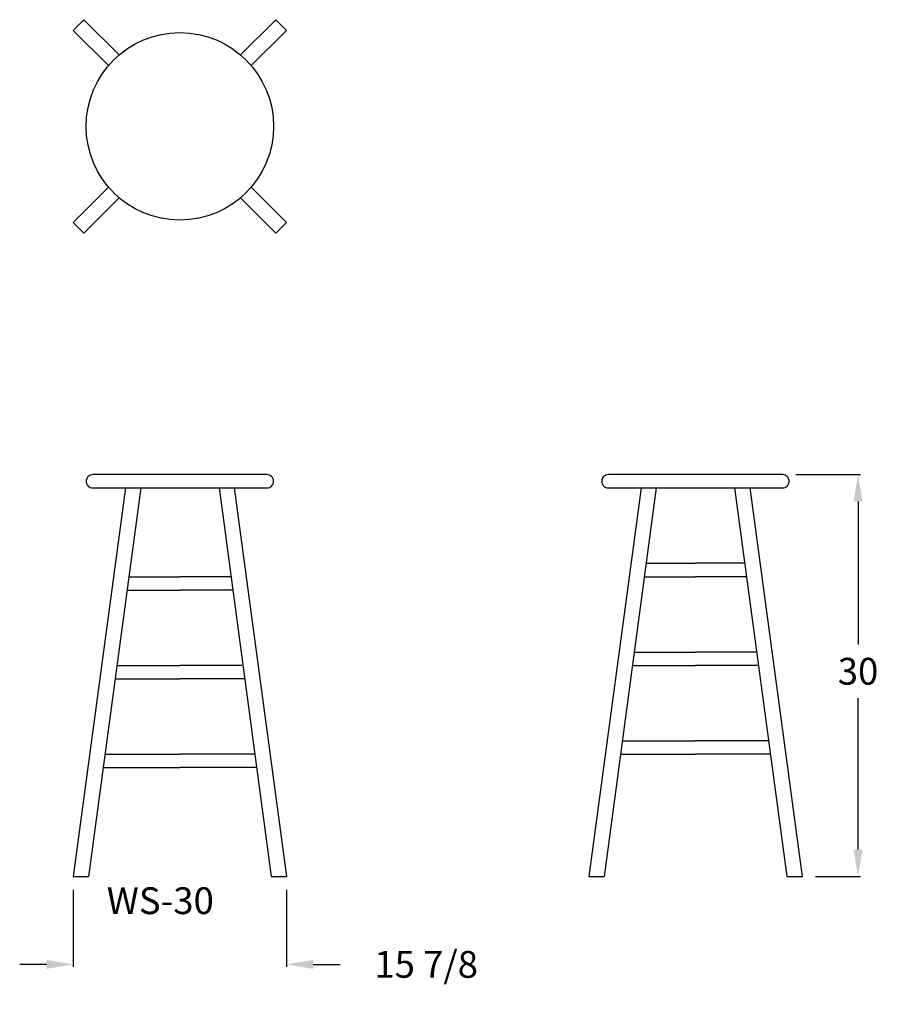
# Model space of a CAD drawing. Units: inches. Extents: x -4.8 to 59.3, y -15.6 to 57.9.
import ezdxf

# ---------------------------------------------------------------- set-up
doc = ezdxf.new("R2010")
doc.units = ezdxf.units.IN
doc.header["$MEASUREMENT"] = 0
doc.layers.add('dimension', color=3, linetype='Continuous')
doc.layers.add('text', color=7, linetype='Continuous')
doc.styles.get("Standard").update_dxf_attribs({"font": 'ROMANS.SHX'})
doc.dimstyles.new('elevation', dxfattribs={"dimtxt": 2, "dimasz": 2, "dimexe": 0.18, "dimexo": 1, "dimgap": 1, "dimtad": 0, "dimtih": 1, "dimtoh": 1, "dimdec": 6, "dimzin": 0, "dimdsep": 46, "dimlunit": 5, "dimtxsty": 'Standard', "dimcen": 0.09, "dimclrd": 256, "dimclre": 256, "dimclrt": 256, "dimadec": 0, "dimazin": 0, "dimtfac": 1, "dimtdec": 6, "dimtofl": 0, "dimtmove": 0, "dimatfit": 0, "dimfxl": 1, "dimfrac": 2, "dimtolj": 1, "dimtzin": 0, "dimarcsym": 0})

# ---------------------------------------------------------------- blocks, each defined once
blk = doc.blocks.new('*D3')
at = {"layer": 'Defpoints', "color": 0}
for p in [(52.149, 23.942), (53.613, -6.058), (57.792, -6.058)]:
    blk.add_point(p, dxfattribs=at)
at = {"layer": 'dimension', "lineweight": -2}
for p, q in [((53.149, 23.942), (57.972, 23.942)), ((57.792, 21.942), (57.792, 11.256)), ((57.792, -4.058), (57.792, 7.256)), ((54.613, -6.058), (57.972, -6.058))]:
    blk.add_line(p, q, dxfattribs=at)
at = {"layer": 'dimension'}
for points in [[(57.459, 21.942), (58.126, 21.942), (57.792, 23.942)], [(57.459, -4.058), (58.126, -4.058), (57.792, -6.058)]]:
    blk.add_solid(points, dxfattribs=at)
at = {"layer": 'dimension', "insert": (57.792, 9.256), "char_height": 2, "attachment_point": 5}
blk.add_mtext('\\A1;30', dxfattribs=at)
blk = doc.blocks.new('*D5')
at = {"layer": 'Defpoints', "color": 0}
for p in [(-0.815, -6.058), (15.113, -6.058), (15.113, -12.627)]:
    blk.add_point(p, dxfattribs=at)
at = {"layer": 'dimension', "lineweight": -2}
for p, q in [((-0.815, -7.058), (-0.815, -12.807)), ((15.113, -7.058), (15.113, -12.807)), ((-2.815, -12.627), (-4.815, -12.627)), ((17.113, -12.627), (19.113, -12.627))]:
    blk.add_line(p, q, dxfattribs=at)
at = {"layer": 'dimension'}
for points in [[(-2.815, -12.294), (-2.815, -12.961), (-0.815, -12.627)], [(17.113, -12.294), (17.113, -12.961), (15.113, -12.627)]]:
    blk.add_solid(points, dxfattribs=at)
at = {"layer": 'dimension', "insert": (25.541, -12.627), "char_height": 2, "attachment_point": 5}
blk.add_mtext('\\A1;15 7/8', dxfattribs=at)

msp = doc.modelspace()

# ---------------------------------------------------------------- linework, layer by layer
for p, q in [((-0.8150466, 57.1100702), (-0.0195049, 57.9055187)), ((-0.0195049, 57.9055187), (2.6128969, 55.2731169)), ((14.3172849, 57.9055187), (11.6848831, 55.2731169)), ((14.3172849, 57.9055187), (15.11278, 57.1100236)), ((-0.8150466, 57.1100702), (1.8174018, 54.4776218)), ((15.1128266, 57.1100702), (12.4803782, 54.4776218)), ((1.8174018, 45.4056356), (-0.8150466, 42.7731872)), ((12.4803782, 45.4056356), (15.1128266, 42.7731872)), ((2.6128969, 44.6101405), (-0.0195049, 41.9777387)), ((11.6848831, 44.6101405), (14.3172849, 41.9777387)), ((-0.0195049, 41.9777387), (-0.815, 42.7732338)), ((15.1128266, 42.7731872), (14.3172849, 41.9777387)), ((3.08639, 22.9416287), (-0.8150466, -6.0583713)), ((4.2257425, 22.9416287), (0.3243059, -6.0583713)), ((4.2257425, 22.9416287), (10.0720375, 22.9416287)), ((10.0720375, 22.9416287), (13.9734741, -6.0583713)), ((11.21139, 22.9416287), (15.1128266, -6.0583713)), ((41.58639, 22.9416287), (37.6849534, -6.0583713)), ((42.7257425, 22.9416287), (38.8243059, -6.0583713)), ((42.7257425, 22.9416287), (48.5720375, 22.9416287)), ((48.5720375, 22.9416287), (52.4734741, -6.0583713)), ((49.71139, 22.9416287), (53.6128266, -6.0583713)), ((41.9968603, 17.3166287), (45.64889, 17.3166287)), ((49.3009197, 17.3166287), (45.64889, 17.3166287)), ((3.3681838, 16.3166287), (7.14889, 16.3166287)), ((10.9295962, 16.3166287), (7.14889, 16.3166287)), ((41.8681838, 16.3166287), (45.64889, 16.3166287)), ((49.4295962, 16.3166287), (45.64889, 16.3166287)), ((3.1999337, 15.3166287), (7.14889, 15.3166287)), ((11.0978463, 15.3166287), (7.14889, 15.3166287)), ((41.1443787, 10.6916287), (45.64889, 10.6916287)), ((50.1534013, 10.6916287), (45.64889, 10.6916287)), ((2.5157022, 9.6916287), (7.14889, 9.6916287)), ((11.7820778, 9.6916287), (7.14889, 9.6916287)), ((41.0157022, 9.6916287), (45.64889, 9.6916287)), ((50.2820778, 9.6916287), (45.64889, 9.6916287)), ((2.3086573, 8.6916287), (7.14889, 8.6916287)), ((11.9891227, 8.6916287), (7.14889, 8.6916287)), ((40.1864454, 4.0666287), (45.64889, 4.0666287)), ((51.1113346, 4.0666287), (45.64889, 4.0666287)), ((1.5519131, 3.0666287), (7.14889, 3.0666287)), ((12.7458669, 3.0666287), (7.14889, 3.0666287)), ((40.0519131, 3.0666287), (45.64889, 3.0666287)), ((51.2458669, 3.0666287), (45.64889, 3.0666287)), ((1.4173808, 2.0666287), (7.14889, 2.0666287)), ((12.8803992, 2.0666287), (7.14889, 2.0666287)), ((-0.8150466, -6.0583713), (0.3243059, -6.0583713)), ((13.9734741, -6.0583713), (15.1128266, -6.0583713)), ((37.6849534, -6.0583713), (38.8243059, -6.0583713)), ((52.4734741, -6.0583713), (53.6128266, -6.0583713))]:
    msp.add_line(p, q)
for points in [[(0.64889, 22.9416287), (13.64889, 22.9416287, 0.4142135624), (14.14889, 23.4416287), (14.14889, 23.4416287, 0.4142135624), (13.64889, 23.9416287), (0.64889, 23.9416287, 0.4142135624), (0.14889, 23.4416287), (0.14889, 23.4416287, 0.4142135624)], [(39.14889, 22.9416287), (52.14889, 22.9416287, 0.4142135624), (52.64889, 23.4416287), (52.64889, 23.4416287, 0.4142135624), (52.14889, 23.9416287), (39.14889, 23.9416287, 0.4142135624), (38.64889, 23.4416287), (38.64889, 23.4416287, 0.4142135624)]]:
    msp.add_lwpolyline(points, format="xyb", close=True)
msp.add_circle((7.14889, 49.9416287), 7)

# ---------------------------------------------------------------- texts
at = {"layer": 'text'}
msp.add_text('WS-30', height=2, dxfattribs=at).set_placement((1.6871577, -8.8728901))

# ---------------------------------------------------------------- dimensions: what is measured, and where the dimension line sits
at = {"layer": 'dimension'}
dim = msp.add_linear_dim(base=(57.7923509, -6.0583713), p1=(52.14889, 23.9416287), p2=(53.6128266, -6.0583713), angle=90, dimstyle='elevation', dxfattribs=at)
dim.commit()
dim.dimension.update_dxf_attribs({"geometry": '*D3', "text_midpoint": (57.7923509, 9.2562422), "dimtype": 160})
dim = msp.add_linear_dim(base=(15.1128266, -12.6273042), p1=(-0.8150466, -6.0583713), p2=(15.1128266, -6.0583713), angle=0, text='15 7/8', dimstyle='elevation', override={"dimdec": 6}, dxfattribs=at)
dim.commit()
dim.dimension.update_dxf_attribs({"geometry": '*D5', "text_midpoint": (25.541398, -12.6273042)})

doc.saveas('drawing.dxf')
